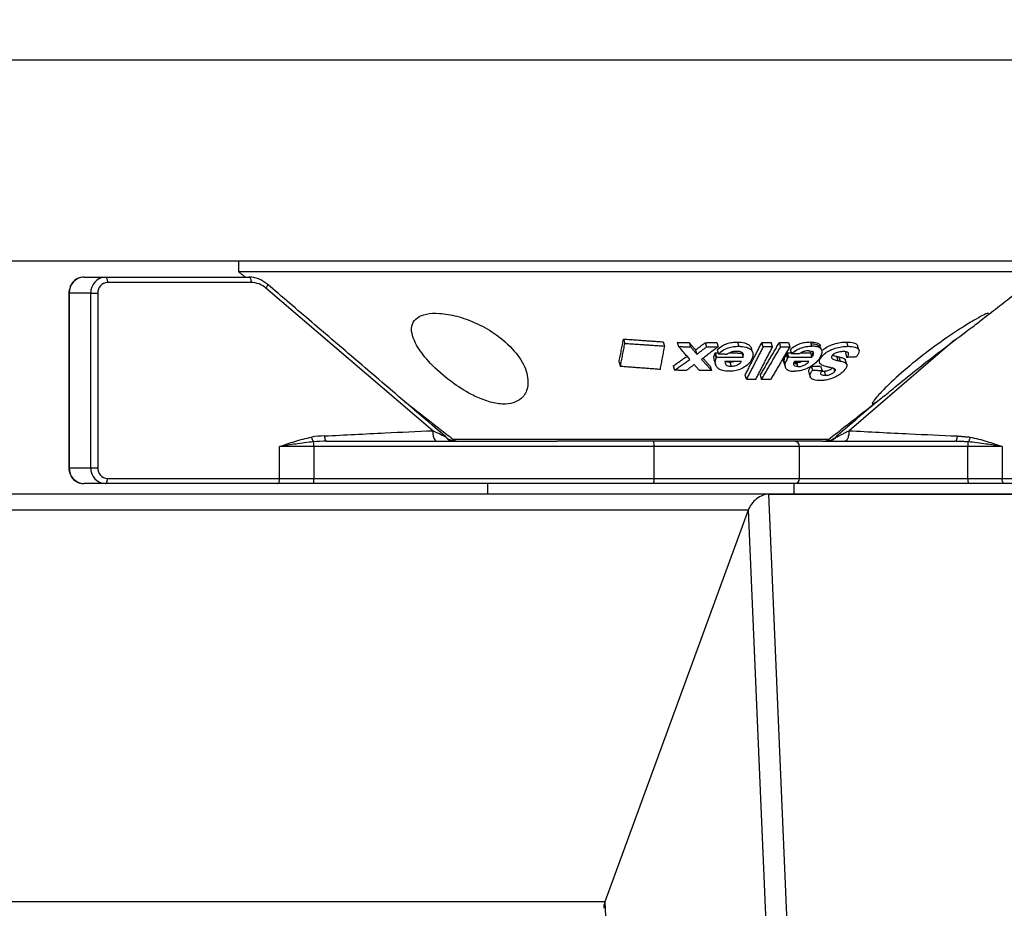
# Model space of a CAD drawing. Extents: x 8690 to 23458, y 5073 to 26546.
# Drawn here: x 11582 to 11675, y 7941 to 8025 of the extents above; entities that cross this region are included whole.
import ezdxf

# ---------------------------------------------------------------- set-up
doc = ezdxf.new("R2010")
doc.units = 0
doc.header["$PDSIZE"] = -1
doc.layers.get('0').update_dxf_attribs({"linetype": 'CONTINUOUS'})
doc.layers.get('DEFPOINTS').update_dxf_attribs({"linetype": 'CONTINUOUS'})
doc.styles.get("Standard").update_dxf_attribs({"font": 'romans.shx', "height": 20})
doc.dimstyles.new('ISO-25', dxfattribs={"dimscale": 0, "dimtxt": 2, "dimasz": 20, "dimexe": 1, "dimexo": 5, "dimgap": 5, "dimtad": 1, "dimtih": 1, "dimtoh": 1, "dimtxsty": 'STANDARD', "dimcen": 2.5, "dimse1": 1, "dimse2": 1, "dimclrd": 1, "dimclre": 1, "dimclrt": 2, "dimazin": 3, "dimtfac": 1, "dimtmove": 0, "dimatfit": 3})

# ---------------------------------------------------------------- blocks, each defined once
blk = doc.blocks.new('*D16')
at = {"color": 1, "linetype": 'BYBLOCK'}
blk.add_line((11699.537, 8080.879), (10939.537, 8080.879), dxfattribs=at)
for points in [[(10939.537, 8084.213), (10939.537, 8077.546), (10919.537, 8080.879)], [(11699.537, 8084.213), (11699.537, 8077.546), (11719.537, 8080.879)]]:
    blk.add_solid(points, dxfattribs=at)
at = {"layer": 'DEFPOINTS', "color": 0, "linetype": 'BYBLOCK'}
for p in [(10919.537, 8080.879), (10919.537, 8021.246), (11719.537, 8021.246)]:
    blk.add_point(p, dxfattribs=at)
at = {"color": 2, "linetype": 'BYBLOCK', "insert": (11319.537, 8095.879), "char_height": 20, "attachment_point": 5}
blk.add_mtext('800', dxfattribs=at)

msp = doc.modelspace()

# ---------------------------------------------------------------- linework, layer by layer
at = {"color": 7, "linetype": 'CONTINUOUS'}
for p, q in [((11719.537, 8021.246), (10919.537, 8021.246)), ((11719.537, 8002.246), (10919.537, 8002.246)), ((11678.556, 8001.246), (11602.621, 8001.246)), ((11587.976, 8000.746), (11590.009, 8000.746)), ((11590.009, 8000.746), (11603.582, 8000.746)), ((11603.785, 8000.246), (11590.213, 8000.246)), ((11620.942, 7986.246), (11605.191, 7999.716)), ((11586.605, 7999.246), (11586.562, 7999.246)), ((11586.605, 7999.246), (11586.605, 7982.746)), ((11588.639, 7999.246), (11586.605, 7999.246)), ((11588.639, 7982.746), (11588.639, 7999.246)), ((11588.639, 7999.246), (11589.299, 7999.246)), ((11589.299, 7999.246), (11589.299, 7982.746)), ((11638.97, 7994.904), (11639.1, 7994.493)), ((11642.704, 7994.642), (11642.832, 7994.239)), ((11670.256, 7994.782), (11660.274, 7986.246)), ((11644.052, 7994.594), (11644.179, 7994.193)), ((11645.188, 7994.564), (11645.314, 7994.165)), ((11645.776, 7993.866), (11645.902, 7993.467)), ((11646.691, 7994.558), (11646.817, 7994.161)), ((11647.791, 7994.578), (11647.916, 7994.182)), ((11647.803, 7993.869), (11647.929, 7993.473)), ((11649.73, 7994.618), (11649.856, 7994.223)), ((11652.166, 7994.176), (11652.041, 7994.57)), ((11653.058, 7994.177), (11652.933, 7994.571)), ((11653.691, 7994.57), (11653.816, 7994.176)), ((11654.558, 7994.571), (11654.683, 7994.177)), ((11654.704, 7993.918), (11654.83, 7993.523)), ((11656.652, 7994.626), (11656.707, 7994.453)), ((11656.778, 7994.23), (11656.707, 7994.453)), ((11660.052, 7994.62), (11660.179, 7994.219)), ((11647.587, 7993.492), (11647.712, 7993.095)), ((11647.614, 7993.543), (11647.74, 7993.147)), ((11647.636, 7993.599), (11647.762, 7993.202)), ((11650.137, 7993.583), (11650.262, 7993.188)), ((11654.349, 7993.497), (11654.367, 7993.439)), ((11654.474, 7993.102), (11654.367, 7993.439)), ((11654.392, 7993.549), (11654.517, 7993.154)), ((11654.43, 7993.605), (11654.556, 7993.21)), ((11656.643, 7993.586), (11656.718, 7993.35)), ((11656.769, 7993.189), (11656.718, 7993.35)), ((11657.649, 7993.402), (11657.7, 7993.242)), ((11659.096, 7993.273), (11659.223, 7992.872)), ((11659.307, 7993.225), (11659.435, 7992.823)), ((11659.951, 7993.575), (11660.079, 7993.172)), ((11638.548, 7992.726), (11638.679, 7992.313)), ((11643.664, 7992.359), (11643.791, 7991.958)), ((11647.145, 7992.344), (11647.27, 7991.947)), ((11649.012, 7992.733), (11649.137, 7992.338)), ((11655.326, 7992.694), (11655.377, 7992.534)), ((11655.452, 7992.298), (11655.377, 7992.534)), ((11656.714, 7992.356), (11656.841, 7991.958)), ((11657.596, 7992.337), (11657.723, 7991.937)), ((11657.936, 7991.873), (11658.063, 7991.472)), ((11658.828, 7992.113), (11658.915, 7991.84)), ((11650.579, 7991.1), (11650.454, 7991.494)), ((11651.889, 7991.491), (11652.014, 7991.097)), ((11622.837, 7985.458), (11647.836, 7985.458)), ((11647.836, 7985.458), (11658.379, 7985.458)), ((11606.482, 7981.746), (11606.482, 7984.746)), ((11609.712, 7984.746), (11606.482, 7984.746)), ((11641.864, 7984.746), (11609.712, 7984.746)), ((11609.712, 7984.746), (11609.712, 7981.746)), ((11610.931, 7985.246), (11632.685, 7985.246)), ((11647.586, 7985.246), (11632.685, 7985.246)), ((11655.608, 7984.746), (11641.864, 7984.746)), ((11641.864, 7981.746), (11641.864, 7984.746)), ((11657.764, 7985.246), (11647.586, 7985.246)), ((11671.504, 7984.746), (11655.608, 7984.746)), ((11657.764, 7985.246), (11670.285, 7985.246)), ((11674.734, 7984.746), (11671.504, 7984.746)), ((11671.504, 7981.746), (11671.504, 7984.746)), ((11674.734, 7984.746), (11674.734, 7981.746)), ((11586.605, 7982.746), (11586.562, 7982.746)), ((11586.605, 7982.746), (11588.639, 7982.746)), ((11588.639, 7982.746), (11589.299, 7982.746)), ((11590.213, 7981.746), (11606.482, 7981.746)), ((11606.482, 7981.746), (11609.712, 7981.746)), ((11609.712, 7981.746), (11641.864, 7981.746)), ((11641.864, 7981.746), (11655.608, 7981.746)), ((11655.608, 7981.746), (11671.504, 7981.746)), ((11671.504, 7981.746), (11674.734, 7981.746)), ((11674.734, 7981.746), (11691.003, 7981.746)), ((11590.009, 7981.246), (11587.976, 7981.246)), ((11606.279, 7981.246), (11590.009, 7981.246)), ((11609.67, 7981.246), (11606.279, 7981.246)), ((11641.822, 7981.246), (11609.67, 7981.246)), ((11655.108, 7981.246), (11641.822, 7981.246)), ((11671.546, 7981.246), (11655.108, 7981.246)), ((11674.937, 7981.246), (11671.546, 7981.246)), ((11691.206, 7981.246), (11674.937, 7981.246)), ((11626.123, 7980.246), (11337.109, 7980.246)), ((11630.427, 7980.246), (11626.123, 7980.246)), ((11652.679, 7980.246), (11630.427, 7980.246)), ((11652.679, 7980.246), (11681.93, 7296.015)), ((11677.345, 7980.246), (11652.679, 7980.246)), ((11652.679, 7980.246), (11677.345, 7980.246)), ((11650.76, 7978.746), (11335.739, 7978.746)), ((11650.76, 7978.746), (11637.209, 7941.746)), ((11650.76, 7978.746), (11637.209, 7941.746)), ((11650.76, 7978.746), (11679.946, 7296.015)), ((11637.209, 7941.746), (11335.739, 7941.746)), ((11637.209, 7941.746), (11664.814, 7296.015))]:
    msp.add_line(p, q, dxfattribs=at)
at = {"color": 7, "linetype": 'CONTINUOUS', "flags": 128}
for points in [[(11590.009, 8000.746), (11590.049, 8000.736), (11590.087, 8000.708), (11590.122, 8000.662), (11590.153, 8000.599), (11590.179, 8000.524), (11590.197, 8000.437), (11590.209, 8000.343), (11590.213, 8000.246)], [(11603.582, 8000.746), (11603.622, 8000.736), (11603.66, 8000.708), (11603.695, 8000.662), (11603.726, 8000.599), (11603.751, 8000.524), (11603.77, 8000.437), (11603.781, 8000.343), (11603.785, 8000.246)], [(11605.313, 8000.096), (11605.326, 8000.08), (11605.335, 8000.043), (11605.331, 7999.994), (11605.313, 7999.935), (11605.284, 7999.867), (11605.242, 7999.793), (11605.191, 7999.716)], [(11605.269, 8000.11), (11605.304, 8000.102), (11605.313, 8000.096)], [(11610.728, 7985.746), (11610.732, 7985.648), (11610.743, 7985.555), (11610.762, 7985.468), (11610.787, 7985.392), (11610.818, 7985.33), (11610.853, 7985.284), (11610.892, 7985.255), (11610.931, 7985.246)], [(11590.009, 7981.246), (11590.049, 7981.255), (11590.087, 7981.284), (11590.122, 7981.33), (11590.153, 7981.392), (11590.179, 7981.468), (11590.197, 7981.555), (11590.209, 7981.648), (11590.213, 7981.746)], [(11606.279, 7981.246), (11606.318, 7981.255), (11606.356, 7981.284), (11606.392, 7981.33), (11606.422, 7981.392), (11606.448, 7981.468), (11606.467, 7981.555), (11606.478, 7981.648), (11606.482, 7981.746)], [(11674.937, 7981.246), (11674.898, 7981.255), (11674.859, 7981.284), (11674.824, 7981.33), (11674.793, 7981.392), (11674.768, 7981.468), (11674.749, 7981.555), (11674.738, 7981.648), (11674.734, 7981.746)]]:
    msp.add_lwpolyline(points, dxfattribs=at)
at = {"color": 7, "linetype": 'CONTINUOUS'}
for centre, radius, start, end in [((11588.044, 7999.308), 1.44, 92.70378, 182.47034), ((11590.077, 7999.308), 1.44, 92.70437, 182.46974), ((11590.258, 7999.287), 0.96, 92.70448, 182.46929), ((11603.567, 7998.151), 2.595, 49.01789, 89.67784), ((11603.773, 7998.083), 2.162, 49.01734, 89.67851), ((11610.33, 7985.721), 0.829, 185.37535, 219.40665), ((11622.145, 7985.603), 0.0743, 357.11705, 45.37483), ((11622.924, 7986.125), 0.879, 216.7389, 269.29827), ((11623.452, 7986.246), 1, 232.0284, 270), ((11657.764, 7986.246), 1, 270, 307.9716), ((11657.887, 7987.039), 1.804, 298.4682, 308.00916), ((11659.071, 7985.603), 0.0744, 134.66193, 182.87238), ((11606.455, 7984.801), 3.258, 359.02994, 6.94105), ((11640.339, 7984.87), 1.53, 355.34704, 14.22364), ((11655.108, 7984.746), 0.5, 0, 90), ((11674.761, 7984.801), 3.258, 173.06054, 180.97226), ((11588.044, 7982.684), 1.44, 177.52964, 267.29629), ((11590.077, 7982.684), 1.44, 177.53024, 267.2957), ((11590.258, 7982.704), 0.96, 177.53071, 267.29553), ((11608.189, 7981.622), 1.529, 345.76817, 4.66115), ((11640.339, 7981.622), 1.53, 345.77638, 4.65293), ((11655.108, 7981.746), 0.5, 270, 0), ((11673.027, 7981.622), 1.529, 175.33711, 194.23019)]:
    msp.add_arc(centre, radius, start, end, dxfattribs=at)
for centre, major_axis, ratio, start_param, end_param in [((11610.728, 7984.746), (2.778, 0), 0.359953, 1.570796, 2.027035), ((11620.738, 7986.246), (-1.675, 0.784), 0.046838, 3.65009, 4.612645), ((11610.931, 7984.746), (-2.82, 0), 0.177305, -1.570796, -1.114558), ((11652.13, 7978.746), (1.206, 1.259), 0.676247, 0.574936, 2.145733), ((11652.13, 7978.746), (1.206, 1.259), 0.676247, 0.574936, 2.145733), ((11638.58, 7941.746), (1.206, 1.259), 0.676247, 2.145733, 2.566656), ((11638.58, 7941.746), (1.206, 1.259), 0.676247, 2.145733, 2.566656)]:
    msp.add_ellipse(centre, major_axis=major_axis, ratio=ratio, start_param=start_param, end_param=end_param, dxfattribs=at)
for points in [[(11602.608, 8002.246), (11602.608, 8001.246)], [(11602.608, 8001.246), (11603.249, 8000.746)], [(11672.614, 7996.568), (11678.608, 8001.246)], [(11622.198, 7985.656), (11605.313, 8000.096)], [(11586.562, 7999.246), (11586.562, 7982.746)], [(11638.548, 7992.726), (11638.97, 7994.904)], [(11638.97, 7994.904), (11642.704, 7994.642)], [(11638.679, 7992.313), (11639.1, 7994.493)], [(11639.1, 7994.493), (11642.832, 7994.239)], [(11642.832, 7994.239), (11642.419, 7992.033)], [(11644.052, 7994.594), (11645.188, 7994.564)], [(11645.235, 7992.984), (11644.179, 7994.193)], [(11644.179, 7994.193), (11645.314, 7994.165)], [(11645.188, 7994.564), (11645.776, 7993.866)], [(11645.314, 7994.165), (11645.902, 7993.467)], [(11645.776, 7993.866), (11646.691, 7994.558)], [(11645.902, 7993.467), (11646.817, 7994.161)], [(11647.916, 7994.182), (11646.349, 7992.984)], [(11646.691, 7994.558), (11647.791, 7994.578)], [(11646.817, 7994.161), (11647.916, 7994.182)], [(11650.454, 7991.494), (11652.041, 7994.57)], [(11652.166, 7994.176), (11650.579, 7991.1)], [(11651.175, 7993.646), (11651.05, 7994.04)], [(11651.471, 7991.101), (11653.058, 7994.177)], [(11651.889, 7991.491), (11653.691, 7994.57)], [(11652.014, 7991.097), (11653.816, 7994.176)], [(11652.041, 7994.57), (11652.933, 7994.571)], [(11653.058, 7994.177), (11652.166, 7994.176)], [(11654.683, 7994.177), (11652.882, 7991.098)], [(11653.691, 7994.57), (11654.558, 7994.571)], [(11653.816, 7994.176), (11654.683, 7994.177)], [(11656.643, 7993.586), (11656.719, 7993.751)], [(11657.714, 7993.834), (11657.682, 7993.934)], [(11661.208, 7993.873), (11661.08, 7994.277)], [(11643.664, 7992.359), (11644.971, 7993.286)], [(11643.791, 7991.958), (11645.235, 7992.984)], [(11646.349, 7992.984), (11647.27, 7991.947)], [(11646.485, 7993.087), (11647.145, 7992.344)], [(11647.545, 7992.881), (11647.671, 7992.485)], [(11647.636, 7993.599), (11647.889, 7993.597)], [(11647.762, 7993.202), (11650.262, 7993.188)], [(11648.77, 7993.456), (11647.929, 7993.473)], [(11650.104, 7992.788), (11648.556, 7992.783)], [(11648.963, 7993.59), (11650.137, 7993.583)], [(11654.43, 7993.605), (11654.805, 7993.602)], [(11654.556, 7993.21), (11656.769, 7993.189)], [(11655.575, 7993.505), (11654.83, 7993.523)], [(11656.489, 7992.787), (11655.12, 7992.786)], [(11655.704, 7993.594), (11656.643, 7993.586)], [(11660.066, 7992.492), (11659.938, 7992.896)], [(11659.951, 7993.575), (11660.028, 7993.693)], [(11660.942, 7993.211), (11660.079, 7993.172)], [(11642.419, 7992.033), (11638.679, 7992.313)], [(11644.891, 7991.929), (11643.791, 7991.958)], [(11645.655, 7992.493), (11644.891, 7991.929)], [(11646.151, 7991.925), (11645.655, 7992.493)], [(11647.27, 7991.947), (11646.151, 7991.925)], [(11654.125, 7992.664), (11654.148, 7992.591)], [(11654.148, 7992.591), (11654.25, 7992.269)], [(11656.714, 7992.356), (11657.596, 7992.337)], [(11656.841, 7991.958), (11657.723, 7991.937)], [(11657.696, 7991.89), (11657.936, 7991.873)], [(11650.579, 7991.1), (11651.471, 7991.101)], [(11652.882, 7991.098), (11652.014, 7991.097)], [(11656.482, 7991.74), (11656.609, 7991.342)], [(11618.176, 7989.095), (11622.837, 7985.458)], [(11658.379, 7985.458), (11663.31, 7989.306)], [(11662.609, 7988.727), (11659.018, 7985.656)], [(11658.996, 7985.599), (11660.274, 7986.246)], [(11670.488, 7985.746), (11671.712, 7985.644)], [(11655.608, 7981.746), (11655.608, 7984.746)], [(11671.527, 7985.195), (11670.285, 7985.246)], [(11626.108, 7981.246), (11626.108, 7980.246)], [(11655.108, 7980.246), (11655.108, 7981.246)]]:
    msp.add_open_spline(points, degree=1, dxfattribs=at)
for points, knots in [([(11587.976, 8000.746), (11587.838, 8000.733), (11587.528, 8000.705), (11587.097, 8000.456), (11586.768, 8000.099), (11586.683, 7999.808), (11586.65, 7999.693)], [0, 0, 0, 0, 0.229069, 0.515827, 0.807251, 1, 1, 1, 1]), ([(11586.65, 7999.693), (11586.624, 7999.632), (11586.565, 7999.491), (11586.563, 7999.335), (11586.562, 7999.246)], [0, 0, 0, 0, 0.426326, 1, 1, 1, 1]), ([(11625.197, 7989.381), (11625.649, 7989.201), (11626.556, 7988.84), (11627.829, 7988.7), (11628.826, 7988.918), (11629.61, 7989.492), (11630.056, 7990.555), (11629.824, 7992.083), (11628.752, 7993.829), (11627.029, 7995.354), (11625.051, 7996.451), (11623.23, 7997.104), (11621.597, 7997.386), (11620.299, 7997.314), (11619.417, 7996.952), (11618.935, 7996.318), (11618.911, 7995.385), (11619.463, 7994.12), (11620.71, 7992.538), (11622.499, 7990.952), (11624.132, 7989.884), (11624.998, 7989.475), (11625.197, 7989.381)], [0, 0, 0, 0, 0.0376554, 0.0755172, 0.1101782, 0.1453565, 0.198799, 0.2680531, 0.338186, 0.4135284, 0.4674569, 0.5132775, 0.5592963, 0.6004107, 0.6401388, 0.6823722, 0.7302355, 0.7863645, 0.8522986, 0.9263892, 0.9830774, 1, 1, 1, 1]), ([(11673.396, 7997.284), (11673.414, 7997.308), (11673.483, 7997.401), (11673.097, 7997.234), (11672.324, 7996.823), (11671.142, 7996.113), (11669.595, 7995.1), (11667.706, 7993.749), (11665.644, 7992.108), (11663.942, 7990.556), (11662.896, 7989.445), (11662.438, 7988.848), (11662.442, 7988.694), (11662.838, 7988.937), (11663.599, 7989.528), (11664.921, 7990.613), (11666.826, 7992.156), (11669.131, 7993.944), (11670.555, 7995.012), (11671.299, 7995.569)], [0, 0, 0, 0, 0.016089, 0.062891, 0.109286, 0.159555, 0.217172, 0.284997, 0.364199, 0.45129, 0.510751, 0.557164, 0.603884, 0.644059, 0.685067, 0.747784, 0.828696, 0.910559, 1, 1, 1, 1]), ([(11671.299, 7995.569), (11671.753, 7995.91), (11672.666, 7996.593), (11673.101, 7996.964), (11673.319, 7997.15)], [0, 0, 0, 0, 0.498515, 1, 1, 1, 1]), ([(11647.803, 7993.869), (11647.954, 7994.013), (11648.205, 7994.252), (11648.735, 7994.485), (11649.236, 7994.6), (11649.564, 7994.612), (11649.73, 7994.618)], [0, 0, 0, 0, 0.334939, 0.554403, 0.773493, 1, 1, 1, 1]), ([(11647.929, 7993.473), (11648.08, 7993.617), (11648.33, 7993.856), (11648.861, 7994.089), (11649.362, 7994.205), (11649.689, 7994.217), (11649.856, 7994.223)], [0, 0, 0, 0, 0.334955, 0.554412, 0.773494, 1, 1, 1, 1]), ([(11649.634, 7993.741), (11649.519, 7993.735), (11649.307, 7993.723), (11649.038, 7993.633), (11648.856, 7993.544), (11648.794, 7993.481), (11648.77, 7993.456)], [0, 0, 0, 0, 0.360997, 0.663398, 0.864922, 1, 1, 1, 1]), ([(11650.262, 7993.188), (11650.283, 7993.274), (11650.316, 7993.411), (11650.245, 7993.578), (11650.109, 7993.675), (11649.899, 7993.733), (11649.731, 7993.738), (11649.634, 7993.741)], [0, 0, 0, 0, 0.2895522, 0.4596278, 0.6310058, 0.7853439, 1, 1, 1, 1]), ([(11649.73, 7994.618), (11649.964, 7994.606), (11650.369, 7994.586), (11650.797, 7994.399), (11651.002, 7994.209), (11651.027, 7994.07), (11651.033, 7994.035)], [0, 0, 0, 0, 0.36897, 0.63792, 0.90757, 1, 1, 1, 1]), ([(11649.856, 7994.223), (11650.089, 7994.211), (11650.492, 7994.191), (11650.928, 7994.006), (11651.159, 7993.754), (11651.237, 7993.435), (11651.169, 7993.2), (11651.133, 7993.075)], [0, 0, 0, 0, 0.24986, 0.431989, 0.614583, 0.796524, 1, 1, 1, 1]), ([(11654.704, 7993.918), (11654.867, 7994.044), (11655.146, 7994.262), (11655.658, 7994.482), (11656.162, 7994.606), (11656.477, 7994.619), (11656.652, 7994.626)], [0, 0, 0, 0, 0.298868, 0.515165, 0.730465, 1, 1, 1, 1]), ([(11654.83, 7993.523), (11654.992, 7993.649), (11655.272, 7993.867), (11655.784, 7994.087), (11656.287, 7994.211), (11656.602, 7994.223), (11656.778, 7994.23)], [0, 0, 0, 0, 0.298879, 0.515181, 0.730487, 1, 1, 1, 1]), ([(11656.44, 7993.787), (11656.337, 7993.781), (11656.148, 7993.77), (11655.88, 7993.683), (11655.686, 7993.595), (11655.607, 7993.531), (11655.575, 7993.505)], [0, 0, 0, 0, 0.3585861, 0.6567693, 0.8594039, 1, 1, 1, 1]), ([(11656.44, 7993.787), (11656.533, 7993.783), (11656.693, 7993.776), (11656.851, 7993.7), (11656.92, 7993.582), (11656.895, 7993.406), (11656.814, 7993.267), (11656.769, 7993.189)], [0, 0, 0, 0, 0.227203, 0.388942, 0.551204, 0.747115, 1, 1, 1, 1]), ([(11656.652, 7994.626), (11656.862, 7994.612), (11657.217, 7994.588), (11657.512, 7994.42), (11657.552, 7994.277), (11657.567, 7994.223)], [0, 0, 0, 0, 0.472134, 0.801205, 1, 1, 1, 1]), ([(11657.634, 7993.919), (11657.626, 7993.984), (11657.603, 7994.174), (11657.249, 7994.37), (11656.888, 7994.425), (11656.707, 7994.453)], [0, 0, 0, 0, 0.206998, 0.60301, 1, 1, 1, 1]), ([(11656.829, 7993.774), (11656.836, 7993.766), (11656.931, 7993.66), (11656.82, 7993.499), (11656.718, 7993.35)], [0, 0, 0, 0, 0.076236, 1, 1, 1, 1]), ([(11657.493, 7993.074), (11657.588, 7993.236), (11657.753, 7993.52), (11657.737, 7993.875), (11657.533, 7994.099), (11657.19, 7994.215), (11656.912, 7994.225), (11656.778, 7994.23)], [0, 0, 0, 0, 0.264152, 0.461305, 0.659389, 0.835929, 1, 1, 1, 1]), ([(11657.7, 7993.242), (11657.807, 7993.355), (11658.023, 7993.582), (11658.491, 7993.856), (11659.024, 7994.069), (11659.609, 7994.198), (11659.984, 7994.212), (11660.179, 7994.219)], [0, 0, 0, 0, 0.182408, 0.366721, 0.525061, 0.753143, 1, 1, 1, 1]), ([(11657.795, 7993.849), (11657.836, 7993.89), (11657.989, 7994.044), (11658.367, 7994.253), (11658.896, 7994.469), (11659.483, 7994.598), (11659.857, 7994.612), (11660.052, 7994.62)], [0, 0, 0, 0, 0.075386, 0.283746, 0.462756, 0.720671, 1, 1, 1, 1]), ([(11659.738, 7993.727), (11659.595, 7993.718), (11659.386, 7993.706), (11659.087, 7993.618), (11658.899, 7993.527), (11658.767, 7993.431), (11658.71, 7993.366), (11658.686, 7993.339)], [0, 0, 0, 0, 0.41638, 0.610506, 0.75359, 0.897673, 1, 1, 1, 1]), ([(11660.079, 7993.172), (11660.135, 7993.246), (11660.229, 7993.37), (11660.255, 7993.522), (11660.189, 7993.635), (11660.022, 7993.716), (11659.835, 7993.723), (11659.738, 7993.727)], [0, 0, 0, 0, 0.222545, 0.372448, 0.522284, 0.752495, 1, 1, 1, 1]), ([(11660.052, 7994.62), (11660.288, 7994.609), (11660.666, 7994.591), (11660.994, 7994.451), (11661.045, 7994.32), (11661.063, 7994.271)], [0, 0, 0, 0, 0.510234, 0.815967, 1, 1, 1, 1]), ([(11660.179, 7994.219), (11660.418, 7994.209), (11660.801, 7994.192), (11661.133, 7994.03), (11661.249, 7993.822), (11661.193, 7993.553), (11661.044, 7993.337), (11660.953, 7993.223), (11660.942, 7993.211)], [0, 0, 0, 0, 0.314586, 0.502987, 0.662799, 0.822951, 0.980529, 1, 1, 1, 1]), ([(11647.571, 7992.888), (11647.542, 7992.973), (11647.476, 7993.165), (11647.547, 7993.375), (11647.587, 7993.492)], [0, 0, 0, 0, 0.441288, 1, 1, 1, 1]), ([(11647.587, 7993.492), (11647.589, 7993.496), (11647.593, 7993.504), (11647.601, 7993.522), (11647.609, 7993.534), (11647.614, 7993.543)], [0, 0, 0, 0, 0.250069, 0.500221, 1, 1, 1, 1]), ([(11647.614, 7993.543), (11647.616, 7993.548), (11647.62, 7993.557), (11647.627, 7993.575), (11647.633, 7993.589), (11647.636, 7993.599)], [0, 0, 0, 0, 0.249974, 0.500041, 1, 1, 1, 1]), ([(11648.93, 7991.857), (11648.729, 7991.868), (11648.359, 7991.889), (11647.943, 7992.079), (11647.684, 7992.367), (11647.602, 7992.722), (11647.678, 7992.979), (11647.712, 7993.095)], [0, 0, 0, 0, 0.2157576, 0.3973896, 0.5792521, 0.810477, 1, 1, 1, 1]), ([(11647.712, 7993.095), (11647.714, 7993.1), (11647.718, 7993.108), (11647.727, 7993.125), (11647.735, 7993.138), (11647.74, 7993.147)], [0, 0, 0, 0, 0.250303, 0.500315, 1, 1, 1, 1]), ([(11647.74, 7993.147), (11647.742, 7993.151), (11647.745, 7993.161), (11647.753, 7993.179), (11647.758, 7993.193), (11647.762, 7993.202)], [0, 0, 0, 0, 0.249942, 0.500061, 1, 1, 1, 1]), ([(11648.556, 7992.783), (11648.557, 7992.702), (11648.559, 7992.579), (11648.666, 7992.439), (11648.829, 7992.362), (11649, 7992.34), (11649.111, 7992.339), (11649.137, 7992.338)], [0, 0, 0, 0, 0.338722, 0.520053, 0.702719, 0.928112, 1, 1, 1, 1]), ([(11648.671, 7992.783), (11648.68, 7992.779), (11648.748, 7992.744), (11648.876, 7992.736), (11648.985, 7992.734), (11649.012, 7992.733)], [0, 0, 0, 0, 0.103505, 0.783232, 1, 1, 1, 1]), ([(11651.133, 7993.075), (11651.05, 7992.919), (11650.9, 7992.633), (11650.436, 7992.255), (11649.9, 7991.999), (11649.372, 7991.875), (11649.062, 7991.862), (11648.93, 7991.857)], [0, 0, 0, 0, 0.2549055, 0.4644487, 0.6749593, 0.8617132, 1, 1, 1, 1]), ([(11649.012, 7992.733), (11649.131, 7992.734), (11649.266, 7992.735), (11649.394, 7992.78), (11649.409, 7992.785)], [0, 0, 0, 0, 0.884033, 1, 1, 1, 1]), ([(11649.137, 7992.338), (11649.255, 7992.344), (11649.457, 7992.354), (11649.74, 7992.452), (11649.943, 7992.576), (11650.053, 7992.697), (11650.092, 7992.767), (11650.104, 7992.788)], [0, 0, 0, 0, 0.2955611, 0.5072385, 0.7196167, 0.9164737, 1, 1, 1, 1]), ([(11654.142, 7992.671), (11654.129, 7992.695), (11654.056, 7992.827), (11654.125, 7993.122), (11654.279, 7993.38), (11654.349, 7993.497)], [0, 0, 0, 0, 0.108132, 0.596269, 1, 1, 1, 1]), ([(11654.367, 7993.439), (11654.259, 7993.264), (11654.075, 7992.966), (11654.154, 7992.708), (11654.187, 7992.602)], [0, 0, 0, 0, 0.587678, 1, 1, 1, 1]), ([(11654.474, 7993.102), (11654.361, 7992.898), (11654.182, 7992.574), (11654.249, 7992.183), (11654.485, 7991.959), (11654.812, 7991.864), (11655.042, 7991.858), (11655.125, 7991.855)], [0, 0, 0, 0, 0.330813, 0.524012, 0.718322, 0.898907, 1, 1, 1, 1]), ([(11654.349, 7993.497), (11654.352, 7993.502), (11654.359, 7993.51), (11654.373, 7993.528), (11654.385, 7993.541), (11654.392, 7993.549)], [0, 0, 0, 0, 0.250035, 0.500064, 1, 1, 1, 1]), ([(11654.392, 7993.549), (11654.398, 7993.558), (11654.408, 7993.572), (11654.421, 7993.591), (11654.427, 7993.6), (11654.43, 7993.605)], [0, 0, 0, 0, 0.499981, 0.7498777, 1, 1, 1, 1]), ([(11654.474, 7993.102), (11654.478, 7993.107), (11654.485, 7993.115), (11654.499, 7993.133), (11654.51, 7993.146), (11654.517, 7993.154)], [0, 0, 0, 0, 0.250056, 0.500113, 1, 1, 1, 1]), ([(11654.517, 7993.154), (11654.524, 7993.164), (11654.533, 7993.178), (11654.546, 7993.196), (11654.552, 7993.206), (11654.556, 7993.21)], [0, 0, 0, 0, 0.499947, 0.750117, 1, 1, 1, 1]), ([(11655.452, 7992.298), (11655.354, 7992.304), (11655.2, 7992.313), (11655.08, 7992.406), (11655.04, 7992.543), (11655.074, 7992.677), (11655.113, 7992.771), (11655.12, 7992.786)], [0, 0, 0, 0, 0.288408, 0.4552588, 0.6216595, 0.9399561, 1, 1, 1, 1]), ([(11657.493, 7993.074), (11657.341, 7992.891), (11657.085, 7992.583), (11656.504, 7992.202), (11655.949, 7991.969), (11655.476, 7991.867), (11655.22, 7991.858), (11655.125, 7991.855)], [0, 0, 0, 0, 0.293744, 0.496828, 0.700781, 0.88844, 1, 1, 1, 1]), ([(11655.326, 7992.694), (11655.432, 7992.698), (11655.585, 7992.703), (11655.747, 7992.767), (11655.797, 7992.787)], [0, 0, 0, 0, 0.693057, 1, 1, 1, 1]), ([(11655.452, 7992.298), (11655.557, 7992.304), (11655.739, 7992.315), (11656.021, 7992.417), (11656.243, 7992.545), (11656.394, 7992.676), (11656.464, 7992.757), (11656.489, 7992.787)], [0, 0, 0, 0, 0.28149, 0.484026, 0.687225, 0.885165, 1, 1, 1, 1]), ([(11658.098, 7992.304), (11657.911, 7992.36), (11657.63, 7992.443), (11657.462, 7992.704), (11657.492, 7992.964), (11657.632, 7993.151), (11657.7, 7993.242)], [0, 0, 0, 0, 0.402381, 0.605625, 0.809493, 1, 1, 1, 1]), ([(11658.686, 7993.339), (11658.66, 7993.304), (11658.608, 7993.233), (11658.605, 7993.128), (11658.72, 7992.993), (11658.965, 7992.926), (11659.163, 7992.884), (11659.223, 7992.872)], [0, 0, 0, 0, 0.110061, 0.221413, 0.378546, 0.812682, 1, 1, 1, 1]), ([(11658.728, 7993.383), (11658.789, 7993.357), (11658.899, 7993.309), (11659.034, 7993.284), (11659.096, 7993.273)], [0, 0, 0, 0, 0.545193, 1, 1, 1, 1]), ([(11659.096, 7993.273), (11659.113, 7993.269), (11659.156, 7993.258), (11659.226, 7993.241), (11659.28, 7993.231), (11659.307, 7993.225)], [0, 0, 0, 0, 0.249913, 0.624896, 1, 1, 1, 1]), ([(11659.223, 7992.872), (11659.241, 7992.867), (11659.284, 7992.856), (11659.354, 7992.84), (11659.408, 7992.829), (11659.435, 7992.823)], [0, 0, 0, 0, 0.249897, 0.624934, 1, 1, 1, 1]), ([(11659.307, 7993.225), (11659.432, 7993.192), (11659.682, 7993.124), (11659.921, 7993.02), (11659.928, 7992.905), (11659.929, 7992.894)], [0, 0, 0, 0, 0.471186, 0.948507, 1, 1, 1, 1]), ([(11659.435, 7992.823), (11659.563, 7992.791), (11659.82, 7992.726), (11660.067, 7992.577), (11660.092, 7992.353), (11660.004, 7992.157), (11659.903, 7992.029), (11659.863, 7991.98)], [0, 0, 0, 0, 0.281644, 0.566927, 0.731573, 0.89628, 1, 1, 1, 1]), ([(11655.377, 7992.534), (11655.27, 7992.542), (11655.139, 7992.552), (11655.089, 7992.618), (11655.08, 7992.63)], [0, 0, 0, 0, 0.818353, 1, 1, 1, 1]), ([(11655.098, 7992.726), (11655.145, 7992.714), (11655.214, 7992.695), (11655.298, 7992.694), (11655.326, 7992.694)], [0, 0, 0, 0, 0.673206, 1, 1, 1, 1]), ([(11656.505, 7991.748), (11656.489, 7991.779), (11656.438, 7991.873), (11656.516, 7992.094), (11656.65, 7992.271), (11656.714, 7992.356)], [0, 0, 0, 0, 0.1956283, 0.6150559, 1, 1, 1, 1]), ([(11657.619, 7990.979), (11657.372, 7990.991), (11657, 7991.008), (11656.663, 7991.195), (11656.565, 7991.422), (11656.638, 7991.694), (11656.775, 7991.872), (11656.841, 7991.958)], [0, 0, 0, 0, 0.346562, 0.523546, 0.702579, 0.857729, 1, 1, 1, 1]), ([(11657.723, 7991.937), (11657.675, 7991.868), (11657.6, 7991.76), (11657.584, 7991.627), (11657.654, 7991.536), (11657.816, 7991.479), (11657.979, 7991.474), (11658.063, 7991.472)], [0, 0, 0, 0, 0.240169, 0.379966, 0.520533, 0.751133, 1, 1, 1, 1]), ([(11659.863, 7991.98), (11659.766, 7991.876), (11659.569, 7991.667), (11659.148, 7991.393), (11658.644, 7991.163), (11658.115, 7991.012), (11657.774, 7990.989), (11657.619, 7990.979)], [0, 0, 0, 0, 0.181642, 0.365065, 0.530514, 0.78621, 1, 1, 1, 1]), ([(11657.936, 7991.873), (11658.041, 7991.882), (11658.199, 7991.896), (11658.423, 7991.975), (11658.571, 7992.05), (11658.696, 7992.141), (11658.756, 7992.208), (11658.787, 7992.243)], [0, 0, 0, 0, 0.372908, 0.553149, 0.695817, 0.838423, 1, 1, 1, 1]), ([(11658.128, 7992.3), (11658.124, 7992.302), (11658.118, 7992.304), (11658.107, 7992.304), (11658.101, 7992.304), (11658.098, 7992.304)], [0, 0, 0, 0, 0.491926, 0.744777, 1, 1, 1, 1]), ([(11658.202, 7992.282), (11658.189, 7992.284), (11658.17, 7992.288), (11658.146, 7992.294), (11658.134, 7992.298), (11658.128, 7992.3)], [0, 0, 0, 0, 0.497082, 0.748338, 1, 1, 1, 1]), ([(11658.915, 7991.84), (11658.942, 7991.874), (11658.986, 7991.93), (11658.999, 7992), (11658.955, 7992.074), (11658.78, 7992.136), (11658.514, 7992.206), (11658.306, 7992.256), (11658.202, 7992.282)], [0, 0, 0, 0, 0.09374, 0.156786, 0.219643, 0.417909, 0.708638, 1, 1, 1, 1]), ([(11658.063, 7991.472), (11658.169, 7991.481), (11658.326, 7991.495), (11658.551, 7991.572), (11658.699, 7991.648), (11658.824, 7991.739), (11658.883, 7991.805), (11658.915, 7991.84)], [0, 0, 0, 0, 0.373022, 0.553225, 0.695906, 0.838521, 1, 1, 1, 1]), ([(11606.482, 7984.746), (11606.488, 7984.748), (11606.96, 7984.916), (11607.951, 7985.281), (11608.968, 7985.518), (11609.504, 7985.644)], [0, 0, 0, 0, 0.005684, 0.475454, 1, 1, 1, 1]), ([(11610.728, 7985.746), (11612.634, 7985.847), (11616.038, 7986.028), (11619.444, 7986.179), (11620.942, 7986.246)], [0, 0, 0, 0, 0.5600579, 1, 1, 1, 1]), ([(11620.942, 7986.246), (11620.949, 7986.104), (11620.964, 7985.809), (11621.074, 7985.474), (11621.211, 7985.279), (11621.304, 7985.256), (11621.349, 7985.246)], [0, 0, 0, 0, 0.270258, 0.562431, 0.78973, 1, 1, 1, 1]), ([(11622.22, 7985.599), (11622.24, 7985.586), (11622.472, 7985.429), (11622.827, 7985.278), (11623.177, 7985.246), (11623.276, 7985.246), (11623.279, 7985.246)], [0, 0, 0, 0, 0.062612, 0.732489, 0.993264, 1, 1, 1, 1]), ([(11657.937, 7985.246), (11657.94, 7985.246), (11658.035, 7985.246), (11658.222, 7985.263), (11658.561, 7985.35), (11658.817, 7985.478), (11658.976, 7985.586), (11658.996, 7985.599)], [0, 0, 0, 0, 0.006718, 0.255295, 0.499547, 0.937525, 1, 1, 1, 1]), ([(11658.996, 7985.599), (11658.951, 7985.547), (11658.859, 7985.442), (11658.687, 7985.332), (11658.5, 7985.259), (11658.368, 7985.25), (11658.302, 7985.246)], [0, 0, 0, 0, 0.25, 0.499998, 0.749985, 1, 1, 1, 1]), ([(11660.274, 7986.246), (11660.269, 7986.12), (11660.26, 7985.927), (11660.21, 7985.694), (11660.157, 7985.534), (11660.092, 7985.404), (11659.997, 7985.28), (11659.919, 7985.259), (11659.867, 7985.246)], [0, 0, 0, 0, 0.23946, 0.368361, 0.500004, 0.63164, 0.760551, 1, 1, 1, 1]), ([(11660.274, 7986.246), (11662.181, 7986.144), (11665.585, 7985.963), (11668.99, 7985.812), (11670.488, 7985.746)], [0, 0, 0, 0, 0.560059, 1, 1, 1, 1]), ([(11670.488, 7985.746), (11670.485, 7985.683), (11670.481, 7985.586), (11670.456, 7985.47), (11670.43, 7985.39), (11670.397, 7985.325), (11670.35, 7985.263), (11670.31, 7985.253), (11670.285, 7985.246)], [0, 0, 0, 0, 0.239457, 0.368372, 0.499992, 0.631638, 0.760545, 1, 1, 1, 1]), ([(11671.712, 7985.644), (11671.703, 7985.597), (11671.686, 7985.503), (11671.642, 7985.374), (11671.588, 7985.264), (11671.547, 7985.218), (11671.527, 7985.195)], [0, 0, 0, 0, 0.249992, 0.499982, 0.749997, 1, 1, 1, 1]), ([(11671.712, 7985.644), (11672.248, 7985.518), (11673.265, 7985.281), (11674.256, 7984.916), (11674.728, 7984.748), (11674.734, 7984.746)], [0, 0, 0, 0, 0.524548, 0.9943195, 1, 1, 1, 1]), ([(11609.689, 7985.195), (11609.121, 7985.132), (11608.062, 7985.014), (11607.018, 7984.836), (11606.522, 7984.753), (11606.488, 7984.747), (11606.482, 7984.746)], [0, 0, 0, 0, 0.519393, 0.967222, 0.994149, 1, 1, 1, 1]), ([(11674.734, 7984.746), (11674.728, 7984.747), (11674.694, 7984.753), (11674.198, 7984.836), (11673.153, 7985.014), (11672.095, 7985.132), (11671.527, 7985.195)], [0, 0, 0, 0, 0.005847, 0.032775, 0.480605, 1, 1, 1, 1]), ([(11586.562, 7982.746), (11586.564, 7982.605), (11586.566, 7982.427), (11586.645, 7982.274), (11586.661, 7982.242)], [0, 0, 0, 0, 0.791903, 1, 1, 1, 1]), ([(11586.661, 7982.242), (11586.718, 7982.098), (11586.845, 7981.773), (11587.255, 7981.416), (11587.668, 7981.259), (11587.913, 7981.249), (11587.976, 7981.246)], [0, 0, 0, 0, 0.257003, 0.577412, 0.891981, 1, 1, 1, 1])]:
    msp.add_open_spline(points, degree=3, knots=knots, dxfattribs=at)

# ---------------------------------------------------------------- dimensions: what is measured, and where the dimension line sits
dim = msp.add_linear_dim(base=(10919.537, 8080.879), p1=(11719.537, 8021.246), p2=(10919.537, 8021.246), dimstyle='ISO-25', override={"dimtxt": 2, "dimasz": 20, "dimexe": 1, "dimexo": 5, "dimgap": 5, "dimtih": 1, "dimtoh": 1, "dimclrd": 1, "dimclre": 1, "dimclrt": 2})
dim.commit()
dim.dimension.update_dxf_attribs({"geometry": '*D16', "text_midpoint": (11319.537, 8095.879)})

doc.saveas('drawing.dxf')
